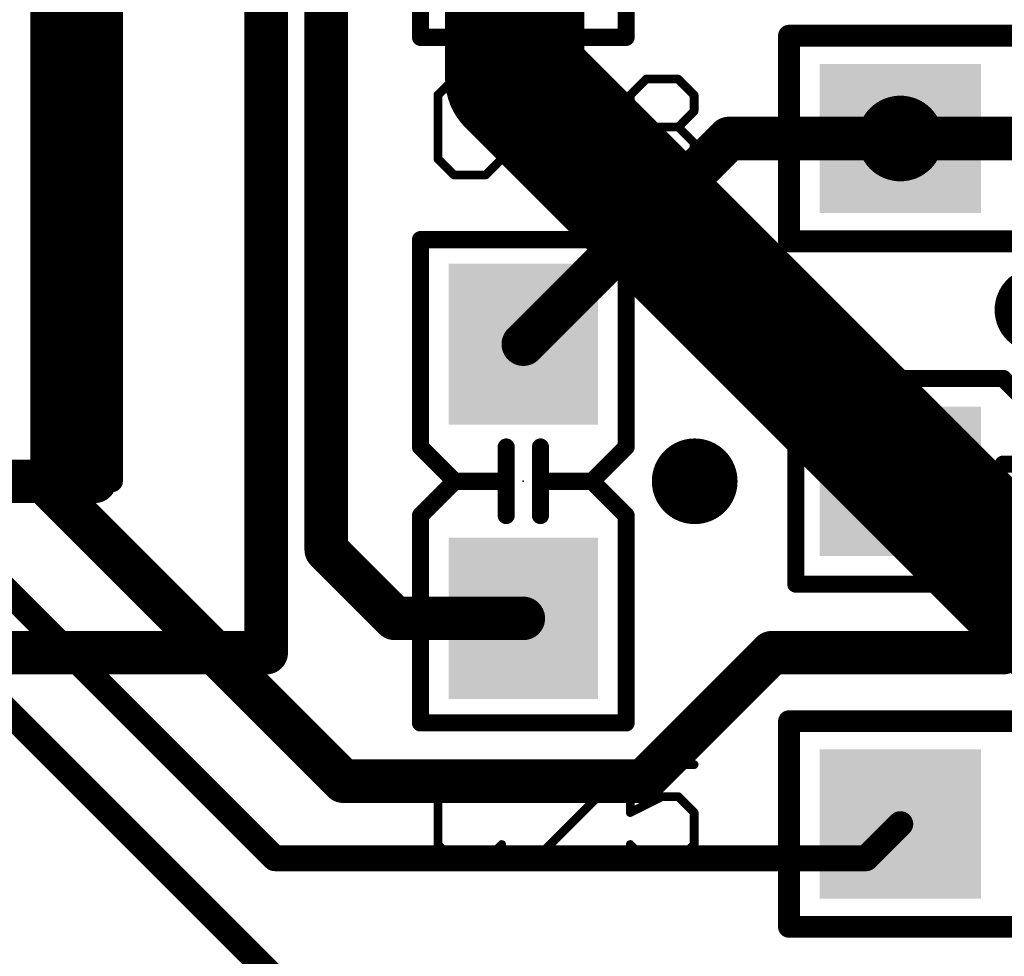
# Model space of a CAD drawing. Extents: x -0.16 to 4.19, y -0.1 to 2.61.
# Drawn here: x 0.79 to 1.02, y 0.17 to 0.38 of the extents above; entities that cross this region are included whole.
import ezdxf

# ---------------------------------------------------------------- set-up
doc = ezdxf.new("R2010")
doc.units = 0
for name, color, linetype in [('1', 22, 'CONTINUOUS'), ('16', 175, 'CONTINUOUS'), ('18', 82, 'CONTINUOUS'), ('21', 253, 'CONTINUOUS'), ('23', 7, 'CONTINUOUS'), ('25', 253, 'CONTINUOUS'), ('29', 253, 'CONTINUOUS')]:
    doc.layers.add(name, color=color, linetype=linetype)

# ---------------------------------------------------------------- blocks, each defined once
blk = doc.blocks.new('RECT')
blk.add_solid([(-0.5, -0.5), (0.5, -0.5), (-0.5, 0.5), (0.5, 0.5)])
blk = doc.blocks.new('ROUNDV')
at = {"const_width": 0.5}
blk.add_lwpolyline([(0, -0.25, 1), (0, 0.25, 1), (0, -0.25)], format="xyb", dxfattribs=at)

msp = doc.modelspace()

# ---------------------------------------------------------------- linework, layer by layer
at = {"layer": '1'}
for points, const_width in [([(0.846457, 0.944882), (0.846457, 0.23622)], 0.01), ([(0.444882, 0.59252), (0.848425, 0.188976)], 0.005906), ([(0.458661, 0.551181), (0.891732, 0.11811)], 0.005906), ([(0.807087, 0.275591), (0.807087, 0.452756)], 0.01), ([(0.797244, 0.437008), (0.797244, 0.273622)], 0.01), ([(0.860236, 0.387795), (0.860236, 0.259843)], 0.01), ([(0.905512, 0.307087), (0.952756, 0.354331)], 0.01), ([(0.952756, 0.354331), (0.992126, 0.354331)], 0.01), ([(0.551181, 0.275591), (0.807087, 0.275591)], 0.01), ([(1.015748, 0.23622), (1.055118, 0.275591)], 0.01), ([(0.797244, 0.273622), (0.864173, 0.206693)], 0.01), ([(0.860236, 0.259843), (0.875984, 0.244094)], 0.01), ([(0.875984, 0.244094), (0.905512, 0.244094)], 0.01), ([(0.846457, 0.23622), (0.629921, 0.23622)], 0.01), ([(0.933071, 0.206693), (0.962598, 0.23622)], 0.01), ([(0.962598, 0.23622), (1.015748, 0.23622)], 0.01), ([(0.864173, 0.206693), (0.933071, 0.206693)], 0.01), ([(0.984252, 0.188976), (0.992126, 0.19685)], 0.005906), ([(0.848425, 0.188976), (0.984252, 0.188976)], 0.005906)]:
    msp.add_lwpolyline(points, dxfattribs=dict(at, const_width=const_width))
for points, const_width in [([(0.952756, 0.356831, 1), (0.952756, 0.351831)], 0.005), ([(0.954524, 0.352563, 1), (0.950988, 0.356098)], 0.005), ([(0.992126, 0.351831, 1), (0.992126, 0.356831)], 0.005), ([(0.903744, 0.308854, 1), (0.90728, 0.305319)], 0.005), ([(0.807087, 0.273091, 1), (0.807087, 0.278091)], 0.005), ([(0.799012, 0.27539, 1), (0.795476, 0.271854)], 0.005), ([(0.794744, 0.273622, 1), (0.799744, 0.273622)], 0.005), ([(0.804587, 0.275591, 1), (0.809587, 0.275591)], 0.005), ([(0.862004, 0.26161, 1), (0.858468, 0.258075)], 0.005), ([(0.857736, 0.259843, 1), (0.862736, 0.259843)], 0.005), ([(0.875984, 0.246594, 1), (0.875984, 0.241594)], 0.005), ([(0.905512, 0.241594, 1), (0.905512, 0.246594)], 0.005), ([(0.874216, 0.242327, 1), (0.877752, 0.245862)], 0.005), ([(0.846457, 0.23372, 1), (0.846457, 0.23872)], 0.005), ([(0.962598, 0.23872, 1), (0.962598, 0.23372)], 0.005), ([(0.964366, 0.234453, 1), (0.960831, 0.237988)], 0.005), ([(1.01398, 0.237988, 1), (1.017516, 0.234453)], 0.005), ([(1.015748, 0.23372, 1), (1.015748, 0.23872)], 0.005), ([(0.843957, 0.23622, 1), (0.848957, 0.23622)], 0.005), ([(0.864173, 0.209193, 1), (0.864173, 0.204193)], 0.005), ([(0.862405, 0.204925, 1), (0.865941, 0.208461)], 0.005), ([(0.931303, 0.208461, 1), (0.934839, 0.204925)], 0.005), ([(0.933071, 0.204193, 1), (0.933071, 0.209193)], 0.005), ([(0.99317, 0.195806, 1), (0.991082, 0.197894)], 0.002953), ([(0.848425, 0.190453, 1), (0.848425, 0.1875)], 0.002953), ([(0.847381, 0.187932, 1), (0.849469, 0.19002)], 0.002953), ([(0.983208, 0.19002, 1), (0.985296, 0.187932)], 0.002953), ([(0.984252, 0.1875, 1), (0.984252, 0.190453)], 0.002953)]:
    msp.add_lwpolyline(points, format="xyb", dxfattribs=dict(at, const_width=const_width))
at = {"layer": '16'}
for points, const_width in [([(0.846457, 0.944882), (0.846457, 0.23622)], 0.01), ([(0.903543, 0.36811), (0.903543, 0.854331)], 0.032), ([(0.807087, 0.275591), (0.807087, 0.452756)], 0.01), ([(1.190945, 0.080709), (0.903543, 0.36811)], 0.032), ([(1.037402, 0.354331), (0.992126, 0.354331)], 0.01), ([(0.551181, 0.275591), (0.807087, 0.275591)], 0.01), ([(0.846457, 0.23622), (0.629921, 0.23622)], 0.01)]:
    msp.add_lwpolyline(points, dxfattribs=dict(at, const_width=const_width))
for points, const_width in [([(0.9092, 0.373767, 1), (0.897886, 0.362453)], 0.016), ([(0.895543, 0.36811, 1), (0.911543, 0.36811)], 0.016), ([(0.992126, 0.356831, 1), (0.992126, 0.351831)], 0.005), ([(0.807087, 0.273091, 1), (0.807087, 0.278091)], 0.005), ([(0.804587, 0.275591, 1), (0.809587, 0.275591)], 0.005), ([(0.846457, 0.23372, 1), (0.846457, 0.23872)], 0.005), ([(0.843957, 0.23622, 1), (0.848957, 0.23622)], 0.005)]:
    msp.add_lwpolyline(points, format="xyb", dxfattribs=dict(at, const_width=const_width))
at = {"layer": '21'}
for points, const_width in [([(0.811024, 0.275591), (0.811024, 0.905512)], 0.005), ([(0.88189, 0.425197), (0.88189, 0.377559)], 0.003937), ([(0.929134, 0.425197), (0.929134, 0.377559)], 0.003937), ([(1.080709, 0.377953), (0.966535, 0.377953)], 0.005), ([(0.966535, 0.377953), (0.966535, 0.330709)], 0.005), ([(0.929134, 0.377559), (0.88189, 0.377559)], 0.003937), ([(0.929134, 0.331102), (0.88189, 0.331102)], 0.003937), ([(0.88189, 0.331102), (0.88189, 0.283465)], 0.003937), ([(0.929134, 0.331102), (0.929134, 0.283465)], 0.003937), ([(0.966535, 0.330709), (1.080709, 0.330709)], 0.005), ([(0.96811, 0.251969), (0.96811, 0.299213)], 0.003937), ([(1.015748, 0.299213), (0.96811, 0.299213)], 0.003937), ([(1.023622, 0.291339), (1.015748, 0.299213)], 0.003937), ([(0.88189, 0.283465), (0.889764, 0.275591)], 0.003937), ([(0.901575, 0.283465), (0.901575, 0.275591)], 0.003937), ([(0.909449, 0.283465), (0.909449, 0.275591)], 0.003937), ([(0.929134, 0.283465), (0.92126, 0.275591)], 0.003937), ([(1.023622, 0.279528), (1.015748, 0.279528)], 0.003937), ([(-0.029528, 0.275591), (0.811024, 0.275591)], 0.005), ([(0.889764, 0.275591), (0.88189, 0.267717)], 0.003937), ([(0.901575, 0.275591), (0.889764, 0.275591)], 0.003937), ([(0.901575, 0.275591), (0.901575, 0.267717)], 0.003937), ([(0.909449, 0.275591), (0.909449, 0.267717)], 0.003937), ([(0.92126, 0.275591), (0.909449, 0.275591)], 0.003937), ([(0.92126, 0.275591), (0.929134, 0.267717)], 0.003937), ([(1.023622, 0.271654), (1.015748, 0.271654)], 0.003937), ([(0.88189, 0.267717), (0.88189, 0.220079)], 0.003937), ([(0.929134, 0.267717), (0.929134, 0.220079)], 0.003937), ([(1.023622, 0.259843), (1.015748, 0.251969)], 0.003937), ([(1.015748, 0.251969), (0.96811, 0.251969)], 0.003937), ([(0.929134, 0.220079), (0.88189, 0.220079)], 0.003937), ([(0.966535, 0.220472), (0.966535, 0.173228)], 0.005), ([(1.080709, 0.220472), (0.966535, 0.220472)], 0.005), ([(0.966535, 0.173228), (1.080709, 0.173228)], 0.005)]:
    msp.add_lwpolyline(points, dxfattribs=dict(at, const_width=const_width))
for points, const_width in [([(0.966535, 0.379203, 1), (0.966535, 0.376703)], 0.0025), ([(0.967785, 0.377953, 1), (0.965285, 0.377953)], 0.0025), ([(0.88189, 0.378543, 1), (0.88189, 0.376575)], 0.001969), ([(0.880906, 0.377559, 1), (0.882874, 0.377559)], 0.001969), ([(0.92815, 0.377559, 1), (0.930118, 0.377559)], 0.001969), ([(0.929134, 0.376575, 1), (0.929134, 0.378543)], 0.001969), ([(0.88189, 0.332087, 1), (0.88189, 0.330118)], 0.001969), ([(0.882874, 0.331102, 1), (0.880906, 0.331102)], 0.001969), ([(0.930118, 0.331102, 1), (0.92815, 0.331102)], 0.001969), ([(0.929134, 0.330118, 1), (0.929134, 0.332087)], 0.001969), ([(0.966535, 0.331959, 1), (0.966535, 0.329459)], 0.0025), ([(0.965285, 0.330709, 1), (0.967785, 0.330709)], 0.0025), ([(0.969094, 0.299213, 1), (0.967126, 0.299213)], 0.001969), ([(0.96811, 0.300197, 1), (0.96811, 0.298228)], 0.001969), ([(1.016444, 0.299909, 1), (1.015052, 0.298517)], 0.001969), ([(1.015748, 0.298228, 1), (1.015748, 0.300197)], 0.001969), ([(0.882586, 0.284161, 1), (0.881194, 0.282769)], 0.001969), ([(0.902559, 0.283465, 1), (0.900591, 0.283465)], 0.001969), ([(0.910433, 0.283465, 1), (0.908465, 0.283465)], 0.001969), ([(0.92983, 0.282769, 1), (0.928438, 0.284161)], 0.001969), ([(0.880906, 0.283465, 1), (0.882874, 0.283465)], 0.001969), ([(0.92815, 0.283465, 1), (0.930118, 0.283465)], 0.001969), ([(1.015748, 0.280512, 1), (1.015748, 0.278543)], 0.001969), ([(0.809774, 0.275591, 1), (0.812274, 0.275591)], 0.0025), ([(0.811024, 0.274341, 1), (0.811024, 0.276841)], 0.0025), ([(0.889764, 0.276575, 1), (0.889764, 0.274606)], 0.001969), ([(0.89046, 0.274895, 1), (0.889068, 0.276287)], 0.001969), ([(0.889068, 0.274895, 1), (0.89046, 0.276287)], 0.001969), ([(0.902559, 0.275591, 1), (0.900591, 0.275591)], 0.001969), ([(0.900591, 0.275591, 1), (0.902559, 0.275591)], 0.001969), ([(0.901575, 0.274606, 1), (0.901575, 0.276575)], 0.001969), ([(0.910433, 0.275591, 1), (0.908465, 0.275591)], 0.001969), ([(0.909449, 0.276575, 1), (0.909449, 0.274606)], 0.001969), ([(0.908465, 0.275591, 1), (0.910433, 0.275591)], 0.001969), ([(0.921956, 0.276287, 1), (0.920564, 0.274895)], 0.001969), ([(0.920564, 0.276287, 1), (0.921956, 0.274895)], 0.001969), ([(0.92126, 0.274606, 1), (0.92126, 0.276575)], 0.001969), ([(1.015748, 0.272638, 1), (1.015748, 0.270669)], 0.001969), ([(0.882874, 0.267717, 1), (0.880906, 0.267717)], 0.001969), ([(0.881194, 0.268413, 1), (0.882586, 0.267021)], 0.001969), ([(0.930118, 0.267717, 1), (0.92815, 0.267717)], 0.001969), ([(0.928438, 0.267021, 1), (0.92983, 0.268413)], 0.001969), ([(0.900591, 0.267717, 1), (0.902559, 0.267717)], 0.001969), ([(0.908465, 0.267717, 1), (0.910433, 0.267717)], 0.001969), ([(0.96811, 0.252953, 1), (0.96811, 0.250984)], 0.001969), ([(1.015052, 0.252664, 1), (1.016444, 0.251273)], 0.001969), ([(1.015748, 0.250984, 1), (1.015748, 0.252953)], 0.001969), ([(0.967126, 0.251969, 1), (0.969094, 0.251969)], 0.001969), ([(0.88189, 0.221063, 1), (0.88189, 0.219094)], 0.001969), ([(0.929134, 0.219094, 1), (0.929134, 0.221063)], 0.001969), ([(0.967785, 0.220472, 1), (0.965285, 0.220472)], 0.0025), ([(0.966535, 0.221722, 1), (0.966535, 0.219222)], 0.0025), ([(0.880906, 0.220079, 1), (0.882874, 0.220079)], 0.001969), ([(0.92815, 0.220079, 1), (0.930118, 0.220079)], 0.001969), ([(0.966535, 0.174478, 1), (0.966535, 0.171978)], 0.0025), ([(0.965285, 0.173228, 1), (0.967785, 0.173228)], 0.0025)]:
    msp.add_lwpolyline(points, format="xyb", dxfattribs=dict(at, const_width=const_width))
at = {"layer": '23'}
msp.add_point((0.905512, 0.275591), dxfattribs=at)
at = {"layer": '25', "const_width": 0.002}
for points in [[(0.889552, 0.367979), (0.885882, 0.36431)], [(0.896891, 0.367979), (0.889552, 0.367979)], [(0.900561, 0.36431), (0.896891, 0.367979)], [(0.907981, 0.36064), (0.91532, 0.367979)], [(0.91532, 0.367979), (0.91532, 0.345961)], [(0.930079, 0.36431), (0.933749, 0.367979)], [(0.933749, 0.367979), (0.941089, 0.367979)], [(0.941089, 0.367979), (0.944759, 0.36431)], [(0.885882, 0.36431), (0.885882, 0.34963)], [(0.930079, 0.36064), (0.930079, 0.36431)], [(0.944759, 0.36431), (0.944759, 0.36064)], [(0.933749, 0.35697), (0.930079, 0.36064)], [(0.944759, 0.36064), (0.941089, 0.35697)], [(0.930079, 0.3533), (0.933749, 0.35697)], [(0.933749, 0.35697), (0.941089, 0.35697)], [(0.941089, 0.35697), (0.944759, 0.3533)], [(0.930079, 0.34963), (0.930079, 0.3533)], [(0.944759, 0.3533), (0.944759, 0.34963)], [(0.885882, 0.34963), (0.889552, 0.345961)], [(0.896891, 0.345961), (0.900561, 0.34963)], [(0.933749, 0.345961), (0.930079, 0.34963)], [(0.944759, 0.34963), (0.941089, 0.345961)], [(0.889552, 0.345961), (0.896891, 0.345961)], [(0.907981, 0.345961), (0.92266, 0.345961)], [(0.941089, 0.345961), (0.933749, 0.345961)], [(0.889552, 0.210499), (0.885882, 0.206829)], [(0.896891, 0.210499), (0.889552, 0.210499)], [(0.900561, 0.206829), (0.896891, 0.210499)], [(0.91165, 0.210499), (0.907981, 0.206829)], [(0.91899, 0.210499), (0.91165, 0.210499)], [(0.92266, 0.206829), (0.91899, 0.210499)], [(0.944759, 0.210499), (0.930079, 0.210499)], [(0.930079, 0.210499), (0.930079, 0.19949)], [(0.885882, 0.206829), (0.885882, 0.19215)], [(0.92266, 0.203159), (0.92266, 0.206829)], [(0.907981, 0.18848), (0.92266, 0.203159)], [(0.930079, 0.19949), (0.937419, 0.203159)], [(0.937419, 0.203159), (0.941089, 0.203159)], [(0.941089, 0.203159), (0.944759, 0.19949)], [(0.944759, 0.19949), (0.944759, 0.19215)], [(0.885882, 0.19215), (0.889552, 0.18848)], [(0.896891, 0.18848), (0.900561, 0.19215)], [(0.933749, 0.18848), (0.930079, 0.19215)], [(0.944759, 0.19215), (0.941089, 0.18848)], [(0.889552, 0.18848), (0.896891, 0.18848)], [(0.92266, 0.18848), (0.907981, 0.18848)], [(0.941089, 0.18848), (0.933749, 0.18848)]]:
    msp.add_lwpolyline(points, dxfattribs=at)
at = {"layer": '25', "const_width": 0.001}
for points in [[(0.889552, 0.368479, 1), (0.889552, 0.367479)], [(0.889905, 0.367626, 1), (0.889198, 0.368333)], [(0.897245, 0.368333, 1), (0.896538, 0.367626)], [(0.896891, 0.367479, 1), (0.896891, 0.368479)], [(0.91582, 0.367979, 1), (0.91482, 0.367979)], [(0.915674, 0.367626, 1), (0.914967, 0.368333)], [(0.933749, 0.368479, 1), (0.933749, 0.367479)], [(0.934103, 0.367626, 1), (0.933396, 0.368333)], [(0.941442, 0.368333, 1), (0.940735, 0.367626)], [(0.941089, 0.367479, 1), (0.941089, 0.368479)], [(0.886382, 0.36431, 1), (0.885382, 0.36431)], [(0.885528, 0.364663, 1), (0.886235, 0.363956)], [(0.900207, 0.363956, 1), (0.900915, 0.364663)], [(0.930579, 0.36431, 1), (0.929579, 0.36431)], [(0.929726, 0.364663, 1), (0.930433, 0.363956)], [(0.945259, 0.36431, 1), (0.944259, 0.36431)], [(0.944405, 0.363956, 1), (0.945112, 0.364663)], [(0.907627, 0.360993, 1), (0.908334, 0.360286)], [(0.929579, 0.36064, 1), (0.930579, 0.36064)], [(0.930433, 0.360993, 1), (0.929726, 0.360286)], [(0.944259, 0.36064, 1), (0.945259, 0.36064)], [(0.945112, 0.360286, 1), (0.944405, 0.360993)], [(0.933749, 0.35747, 1), (0.933749, 0.35647)], [(0.934103, 0.356616, 1), (0.933396, 0.357324)], [(0.933396, 0.356616, 1), (0.934103, 0.357324)], [(0.941442, 0.357324, 1), (0.940735, 0.356616)], [(0.940735, 0.357324, 1), (0.941442, 0.356616)], [(0.941089, 0.35647, 1), (0.941089, 0.35747)], [(0.930579, 0.3533, 1), (0.929579, 0.3533)], [(0.929726, 0.353654, 1), (0.930433, 0.352947)], [(0.945259, 0.3533, 1), (0.944259, 0.3533)], [(0.944405, 0.352947, 1), (0.945112, 0.353654)], [(0.886235, 0.349984, 1), (0.885528, 0.349277)], [(0.900915, 0.349277, 1), (0.900207, 0.349984)], [(0.930433, 0.349984, 1), (0.929726, 0.349277)], [(0.945112, 0.349277, 1), (0.944405, 0.349984)], [(0.885382, 0.34963, 1), (0.886382, 0.34963)], [(0.929579, 0.34963, 1), (0.930579, 0.34963)], [(0.944259, 0.34963, 1), (0.945259, 0.34963)], [(0.889552, 0.346461, 1), (0.889552, 0.345461)], [(0.889198, 0.345607, 1), (0.889905, 0.346314)], [(0.896538, 0.346314, 1), (0.897245, 0.345607)], [(0.896891, 0.345461, 1), (0.896891, 0.346461)], [(0.907981, 0.346461, 1), (0.907981, 0.345461)], [(0.91482, 0.345961, 1), (0.91582, 0.345961)], [(0.92266, 0.345461, 1), (0.92266, 0.346461)], [(0.933749, 0.346461, 1), (0.933749, 0.345461)], [(0.933396, 0.345607, 1), (0.934103, 0.346314)], [(0.940735, 0.346314, 1), (0.941442, 0.345607)], [(0.941089, 0.345461, 1), (0.941089, 0.346461)], [(0.889552, 0.210999, 1), (0.889552, 0.209999)], [(0.889905, 0.210145, 1), (0.889198, 0.210853)], [(0.897245, 0.210853, 1), (0.896538, 0.210145)], [(0.896891, 0.209999, 1), (0.896891, 0.210999)], [(0.91165, 0.210999, 1), (0.91165, 0.209999)], [(0.912004, 0.210145, 1), (0.911297, 0.210853)], [(0.919344, 0.210853, 1), (0.918636, 0.210145)], [(0.91899, 0.209999, 1), (0.91899, 0.210999)], [(0.930079, 0.210999, 1), (0.930079, 0.209999)], [(0.930579, 0.210499, 1), (0.929579, 0.210499)], [(0.944759, 0.209999, 1), (0.944759, 0.210999)], [(0.886382, 0.206829, 1), (0.885382, 0.206829)], [(0.885528, 0.207183, 1), (0.886235, 0.206476)], [(0.900207, 0.206476, 1), (0.900915, 0.207183)], [(0.907627, 0.207183, 1), (0.908334, 0.206476)], [(0.92316, 0.206829, 1), (0.92216, 0.206829)], [(0.922306, 0.206476, 1), (0.923013, 0.207183)], [(0.92216, 0.203159, 1), (0.92316, 0.203159)], [(0.923013, 0.202806, 1), (0.922306, 0.203513)], [(0.937419, 0.203659, 1), (0.937419, 0.202659)], [(0.937643, 0.202712, 1), (0.937195, 0.203607)], [(0.941442, 0.203513, 1), (0.940735, 0.202806)], [(0.941089, 0.202659, 1), (0.941089, 0.203659)], [(0.929856, 0.199937, 1), (0.930303, 0.199042)], [(0.929579, 0.19949, 1), (0.930579, 0.19949)], [(0.945259, 0.19949, 1), (0.944259, 0.19949)], [(0.944405, 0.199136, 1), (0.945112, 0.199843)], [(0.886235, 0.192504, 1), (0.885528, 0.191797)], [(0.885382, 0.19215, 1), (0.886382, 0.19215)], [(0.900915, 0.191797, 1), (0.900207, 0.192504)], [(0.930433, 0.192504, 1), (0.929726, 0.191797)], [(0.944259, 0.19215, 1), (0.945259, 0.19215)], [(0.945112, 0.191797, 1), (0.944405, 0.192504)], [(0.889552, 0.18898, 1), (0.889552, 0.18798)], [(0.889198, 0.188127, 1), (0.889905, 0.188834)], [(0.896538, 0.188834, 1), (0.897245, 0.188127)], [(0.896891, 0.18798, 1), (0.896891, 0.18898)], [(0.907981, 0.18898, 1), (0.907981, 0.18798)], [(0.907627, 0.188834, 1), (0.908334, 0.188127)], [(0.92266, 0.18798, 1), (0.92266, 0.18898)], [(0.933749, 0.18898, 1), (0.933749, 0.18798)], [(0.933396, 0.188127, 1), (0.934103, 0.188834)], [(0.940735, 0.188834, 1), (0.941442, 0.188127)], [(0.941089, 0.18798, 1), (0.941089, 0.18898)]]:
    msp.add_lwpolyline(points, format="xyb", dxfattribs=at)

# ---------------------------------------------------------------- block references
at = {"layer": '1', "xscale": 0.035039, "yscale": 0.032283}
for p, rotation in [((0.992126, 0.354331), 180), ((0.905512, 0.307087), 270), ((0.992126, 0.275591), 180), ((0.905512, 0.244094), 270)]:
    msp.add_blockref('RECT', p, dxfattribs=dict(at, rotation=rotation))
msp.add_blockref('RECT', (0.992126, 0.19685), dxfattribs=at)
at = {"layer": '18', "xscale": 0.019685, "yscale": 0.019685}
for p in [(0.992126, 0.354331), (0.992126, 0.354331), (1.023622, 0.314961), (1.023622, 0.314961), (0.944882, 0.275591), (0.944882, 0.275591)]:
    msp.add_blockref('ROUNDV', p, dxfattribs=at)
at = {"layer": '29', "xscale": 0.037039, "yscale": 0.034283}
for p, rotation in [((0.992126, 0.354331), 180), ((0.905512, 0.307087), 270), ((0.992126, 0.275591), 180), ((0.905512, 0.244094), 270)]:
    msp.add_blockref('RECT', p, dxfattribs=dict(at, rotation=rotation))
msp.add_blockref('RECT', (0.992126, 0.19685), dxfattribs=at)

doc.saveas('drawing.dxf')
